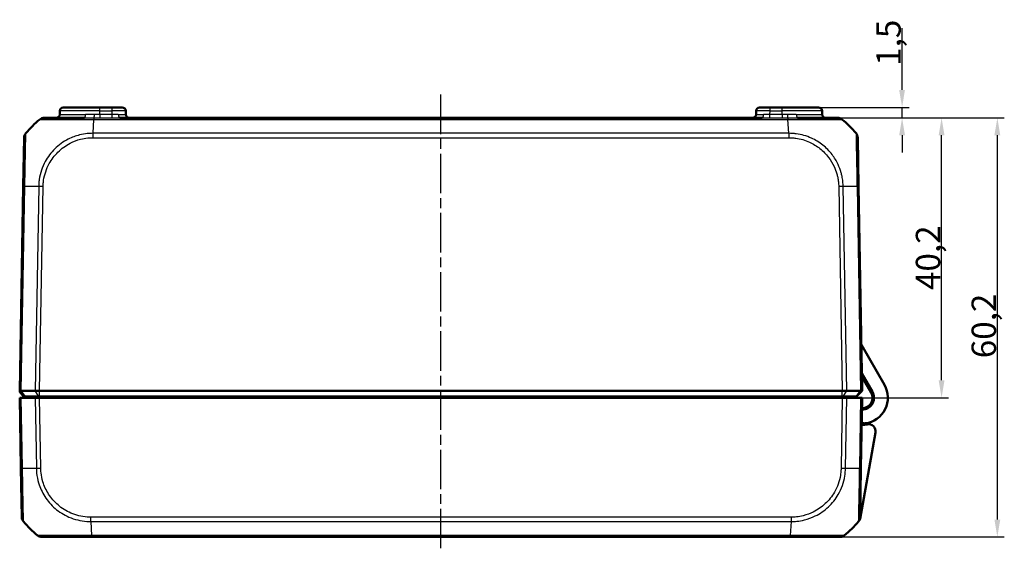
# Model space of a CAD drawing. Units: millimetres. Extents: x 1 to 840, y 1 to 593.
# Drawn here: x 274 to 415, y 141 to 216 of the extents above; entities that cross this region are included whole.
import ezdxf

# ---------------------------------------------------------------- set-up
doc = ezdxf.new("R2010")
doc.units = ezdxf.units.MM
doc.linetypes.add('CHAIN', pattern=[0.3543, 0.2362, -0.0295, 0.0591, -0.0295])
doc.linetypes.add('DASH_DOT', pattern=[0.37, 0.24, -0.06, 0.01, -0.06])
for name, color, linetype, lineweight in [('Bemaßung (ISO)', 1, 'Continuous', 25), ('Mittellinie (ISO)', 1, 'DASH_DOT', 25), ('Sichtbar (ISO)', 7, 'Continuous', 50), ('Sichtbar schmal (ISO)', 1, 'Continuous', 25)]:
    doc.layers.add(name, color=color, linetype=linetype, lineweight=lineweight)
doc.styles.add('3_5', font='isocpeur.ttf', dxfattribs={"width": 1.1})
doc.dimstyles.new('18-Bopla 3_5', dxfattribs={"dimtxt": 3.5, "dimasz": 2.5, "dimexe": 1, "dimexo": 0, "dimgap": 0.2, "dimtad": 1, "dimdec": 6, "dimrnd": 1e-08, "dimtxsty": '3_5', "dimcen": 0.09, "dimdle": 7, "dimclrd": 1, "dimclre": 1, "dimclrt": 5, "dimadec": 6, "dimazin": 2, "dimtfac": 0.714286, "dimtdec": 3, "dimtmove": 0, "dimatfit": 3, "dimfxl": 1, "dimtolj": 1, "dimlwd": 25, "dimlwe": 25, "dimarcsym": 0})

# ---------------------------------------------------------------- blocks, each defined once
blk = doc.blocks.new('*D14')
at = {"layer": 'Bemaßung (ISO)', "color": 1, "linetype": 'Continuous', "lineweight": 25}
for p, q in [((380.19, 202.36), (406.97, 202.36)), ((405.97, 164.66), (405.97, 199.86)), ((391.71, 162.16), (406.97, 162.16))]:
    blk.add_line(p, q, dxfattribs=at)
at = {"layer": 'Bemaßung (ISO)', "color": 1, "linetype": 'Continuous'}
for points in [[(405.55, 199.86), (406.39, 199.86), (405.97, 202.36)], [(405.55, 164.66), (406.39, 164.66), (405.97, 162.16)]]:
    blk.add_solid(points, dxfattribs=at)
at = {"layer": 'Defpoints', "color": 0, "linetype": 'Continuous'}
for p in [(380.19, 202.36), (405.97, 202.36), (391.71, 162.16)]:
    blk.add_point(p, dxfattribs=at)
at = {"layer": 'Bemaßung (ISO)', "color": 5, "linetype": 'Continuous', "lineweight": 25, "insert": (405.77, 177.63), "char_height": 3.5, "attachment_point": 7, "rotation": 90, "style": '3_5'}
blk.add_mtext('\\A1;40,2', dxfattribs=at)
blk = doc.blocks.new('*D15')
at = {"layer": 'Bemaßung (ISO)', "color": 1, "linetype": 'Continuous', "lineweight": 25}
for p, q in [((400.3, 206.36), (400.3, 215.23)), ((388.3, 203.86), (401.3, 203.86)), ((400.3, 202.36), (400.3, 203.86)), ((380.19, 202.36), (401.3, 202.36)), ((400.3, 199.86), (400.3, 197.36))]:
    blk.add_line(p, q, dxfattribs=at)
at = {"layer": 'Bemaßung (ISO)', "color": 1, "linetype": 'Continuous'}
for points in [[(399.88, 206.36), (400.71, 206.36), (400.3, 203.86)], [(399.88, 199.86), (400.71, 199.86), (400.3, 202.36)]]:
    blk.add_solid(points, dxfattribs=at)
at = {"layer": 'Defpoints', "color": 0, "linetype": 'Continuous'}
for p in [(388.3, 203.86), (400.3, 203.86), (380.19, 202.36)]:
    blk.add_point(p, dxfattribs=at)
at = {"layer": 'Bemaßung (ISO)', "color": 5, "linetype": 'Continuous', "lineweight": 25, "insert": (400.1, 209.83), "char_height": 3.5, "attachment_point": 7, "rotation": 90, "style": '3_5'}
blk.add_mtext('\\A1;1,5', dxfattribs=at)
blk = doc.blocks.new('*D16')
at = {"layer": 'Bemaßung (ISO)', "color": 1, "linetype": 'Continuous', "lineweight": 25}
for p, q in [((380.19, 202.36), (414.98, 202.36)), ((413.98, 144.66), (413.98, 199.86)), ((391.37, 142.16), (414.98, 142.16))]:
    blk.add_line(p, q, dxfattribs=at)
at = {"layer": 'Bemaßung (ISO)', "color": 1, "linetype": 'Continuous'}
for points in [[(413.56, 199.86), (414.4, 199.86), (413.98, 202.36)], [(413.56, 144.66), (414.4, 144.66), (413.98, 142.16)]]:
    blk.add_solid(points, dxfattribs=at)
at = {"layer": 'Defpoints', "color": 0, "linetype": 'Continuous'}
for p in [(380.19, 202.36), (413.98, 202.36), (391.37, 142.16)]:
    blk.add_point(p, dxfattribs=at)
at = {"layer": 'Bemaßung (ISO)', "color": 5, "linetype": 'Continuous', "lineweight": 25, "insert": (413.78, 167.83), "char_height": 3.5, "attachment_point": 7, "rotation": 90, "style": '3_5'}
blk.add_mtext('\\A1;60,2', dxfattribs=at)

msp = doc.modelspace()

# ---------------------------------------------------------------- linework, layer by layer
at = {"layer": 'Mittellinie (ISO)', "linetype": 'CHAIN', "ltscale": 23.990969}
msp.add_line((334.064599, 140.5302016), (334.064599, 205.6980995), dxfattribs=at)
at = {"layer": 'Sichtbar (ISO)'}
for p, q in [((279.8321302, 203.8564575), (285.064599, 203.8564575)), ((286.7972962, 203.8564575), (285.064599, 203.8564575)), ((286.7972962, 203.8564575), (288.2970677, 203.8564575)), ((379.8321302, 203.8564575), (381.3319017, 203.8564575)), ((383.064599, 203.8564575), (381.3319017, 203.8564575)), ((383.064599, 203.8564575), (388.2970677, 203.8564575)), ((282.8501289, 202.3564575), (277.0959652, 202.3564575)), ((279.3231742, 202.8477313), (279.3322063, 203.3651837)), ((380.1862467, 202.3564575), (287.9429512, 202.3564575)), ((288.8060237, 202.8477313), (288.7969916, 203.3651837)), ((379.3322063, 203.3651837), (379.3231742, 202.8477313)), ((391.0332182, 202.3564575), (385.2829819, 202.3564575)), ((388.8060237, 202.8477313), (388.7969916, 203.3651837)), ((274.1991376, 199.5091523), (274.0764899, 192.4826706)), ((394.0526748, 192.4845738), (393.9300614, 199.509088)), ((274.0764899, 192.4826706), (273.564599, 163.1564575)), ((394.564599, 163.1564575), (394.052708, 192.4826706)), ((397.768893, 164.0064575), (394.4494038, 169.7559813)), ((394.5214008, 165.6312789), (396.0368421, 163.0064575)), ((395.8636371, 162.9064575), (394.5286005, 165.2188087)), ((274.364599, 162.3564575), (273.564599, 163.1564575)), ((273.564599, 163.1564575), (273.7943598, 163.1564575)), ((273.5817546, 163.1393019), (273.5800267, 163.0403117)), ((273.6373461, 162.8966394), (274.030425, 162.4966394)), ((273.7943598, 163.1564575), (273.794407, 163.1564575)), ((273.794407, 163.1564575), (275.7801036, 163.1564575)), ((275.7801036, 163.1564575), (275.7801605, 163.1564575)), ((275.7801605, 163.1564575), (276.4179006, 163.1564575)), ((276.4179006, 163.1564575), (276.4179157, 163.1564575)), ((276.4179157, 163.1564575), (391.7112822, 163.1564575)), ((391.7112822, 163.1564575), (391.7112973, 163.1564575)), ((391.7112973, 163.1564575), (392.3490374, 163.1564575)), ((392.3490374, 163.1564575), (392.3490944, 163.1564575)), ((392.3490944, 163.1564575), (394.3347909, 163.1564575)), ((393.764599, 162.3564575), (394.564599, 163.1564575)), ((394.3347909, 163.1564575), (394.3348381, 163.1564575)), ((394.3348381, 163.1564575), (394.564599, 163.1564575)), ((273.564599, 162.1564575), (273.7943598, 162.1564575)), ((273.564599, 162.1564575), (273.7413527, 152.0302444)), ((275.7801605, 162.1564575), (273.7943598, 162.1564575)), ((274.4105606, 162.3564575), (274.364599, 162.3564575)), ((276.2903533, 162.3564575), (274.4105606, 162.3564575)), ((275.7801605, 162.1564575), (276.4179006, 162.1564575)), ((276.4179157, 162.3564575), (276.2903533, 162.3564575)), ((276.4179006, 162.1564575), (391.7112973, 162.1564575)), ((276.4179157, 162.3564575), (391.7112822, 162.3564575)), ((278.864599, 162.3564575), (278.864599, 162.1564575)), ((280.864599, 162.1564575), (280.864599, 162.3564575)), ((293.1388468, 162.3564575), (293.1563445, 162.1564575)), ((374.9728534, 162.1564575), (374.9903511, 162.3564575)), ((386.964599, 162.3564575), (386.964599, 162.1564575)), ((391.8388446, 162.3564575), (391.7112822, 162.3564575)), ((391.7112973, 162.1564575), (392.3490374, 162.1564575)), ((393.7186373, 162.3564575), (391.8388446, 162.3564575)), ((394.3348381, 162.1564575), (392.3490374, 162.1564575)), ((393.764599, 162.3564575), (393.7186373, 162.3564575)), ((394.3348381, 162.1564575), (394.564599, 162.1564575)), ((394.3878453, 152.0302444), (394.564599, 162.1564575)), ((394.2815192, 144.7830597), (396.4655321, 157.1692125)), ((273.7413958, 152.027772), (273.8640005, 145.0037559)), ((394.2651986, 145.0038239), (394.3878453, 152.0302444)), ((276.7611667, 142.1564575), (283.8982052, 142.1564575)), ((283.8982052, 142.1564575), (384.2309928, 142.1564575)), ((384.2345936, 142.1564575), (391.3683595, 142.1564575)), ((391.3683598, 142.1564575), (391.5433121, 142.1564575))]:
    msp.add_line(p, q, dxfattribs=at)
for centre, radius, start, end in [((279.8321302, 203.3564575), 0.5, 90, 179), ((288.2970677, 203.3564575), 0.5, 1, 90), ((379.8321302, 203.3564575), 0.5, 90, 179), ((388.2970677, 203.3564575), 0.5, 1, 90), ((277.0952733, 201.3564575), 1, 90, 128.782481003), ((278.8232503, 202.8564575), 0.5, 270, 359), ((289.3059476, 202.8564575), 0.5, 181, 270), ((378.8232503, 202.8564575), 0.5, 270, 359), ((389.3059476, 202.8564575), 0.5, 181, 270), ((391.0332226, 201.3564575), 1, 51.070629351, 90), ((285.916111, 190.4837537), 15, 129.047706044, 139.951997529), ((382.2130869, 190.4837537), 15, 40.047706345, 50.95825553), ((275.1989853, 199.4916999), 0.9999999, 139.94756379, 179.000003476), ((392.9302134, 199.4916532), 1, 1, 40.08105509), ((273.7799962, 163.0368212), 0.2, 179, 224.5), ((394.564599, 162.1564575), 1.5, 269, 30), ((394.564599, 162.1564575), 1.7, 276.738460792, 30), ((394.564599, 162.1564575), 3.7, 276.738460792, 30), ((273.887775, 162.3564575), 0.2, 270, 44.5), ((273.887775, 162.3564575), 1.7, 353.243672969, 0), ((282.864599, 162.0564575), 0.3, 90, 160.528779365), ((289.264599, 162.0564575), 0.3, 19.471220635, 90), ((378.864599, 162.0564575), 0.3, 90, 160.528779365), ((385.264599, 162.0564575), 0.3, 19.471220635, 90), ((394.564599, 162.1564575), 6.1, 178.121113122, 180), ((394.564599, 162.1564575), 5.9, 178.057398026, 180), ((394.564599, 162.1564575), 3.9, 177.060465514, 180), ((394.564599, 162.1564575), 1.5, 172.337744339, 180), ((394.8814099, 159.4751088), 1, 96.738460792, 110.318909455), ((394.8814099, 159.4751088), 1, 247.681090545, 276.738460792), ((394.564599, 162.1564575), 3.9, 269, 280.775681073), ((395.4807244, 157.3428607), 1, 350, 100.775681073), ((274.8638482, 145.0212083), 1, 181, 220.047708285), ((285.5809738, 154.0291613), 15, 220.047706345, 230.957185165), ((382.5482241, 154.0291613), 15, 309.047706044, 319.949999842), ((393.2653507, 145.0212618), 1, 319.91894491, 359), ((382.5482241, 154.0291613), 15, 319.952293794, 320.826241387), ((393.7891153, 144.8698838), 0.5, 320.826241387, 350), ((276.7601426, 143.1564575), 1, 231.216672131, 270), ((391.3683598, 143.1564575), 1, 270, 308.929370649), ((391.5433121, 142.6564575), 0.5, 270, 308.341763294), ((382.5482241, 154.0291613), 15, 308.341763294, 308.941419163), ((391.3690554, 143.1564575), 1, 306.660875949, 308.783327869)]:
    msp.add_arc(centre, radius, start, end, dxfattribs=at)
for points, knots in [([(276.4666024, 202.1330792), (276.4673704, 202.1342621), (276.4673733, 202.1342655), (276.4673763, 202.134269), (276.4678166, 202.1347843), (276.4685844, 202.1353981), (276.4697858, 202.1360245)], [-1.12043004302, -1.12043004302, -1.12043004302, -1.12043004302, -1.120335725402, -1.120335725402, -1.120335725402, -1.106248977019, -1.106248977019, -1.106248977019, -1.106248977019]), ([(391.6615775, 202.1343802), (391.6615839, 202.1343778), (391.6615874, 202.1343761), (391.661588, 202.1343752), (391.6615881, 202.1343751), (391.6615881, 202.134375), (391.6613834, 202.1340624)], [1.11943573316737, 1.11943573316737, 1.11943573316737, 1.11943573316737, 1.12034369971669, 1.12034369971669, 1.12034369971669, 1.12041478386567, 1.12041478386567, 1.12041478386567, 1.12041478386567]), ([(392.9491665, 200.9591606), (392.9488514, 200.959534), (392.9485283, 200.9598991), (392.9480177, 200.9604497), (392.9478358, 200.9606409), (392.9476516, 200.9608297)], [0.05247828536536, 0.05247828536536, 0.05247828536536, 0.05247828536536, 0.05310160562536, 0.05310160562536, 0.0534397606142, 0.0534397606142, 0.0534397606142, 0.0534397606142]), ([(393.6957214, 200.135132), (393.6952678, 200.1356179), (393.695269, 200.1356164), (393.6952702, 200.135615), (393.6952979, 200.1355825), (393.695326, 200.135543), (393.6953544, 200.1354966)], [-1.111485179908, -1.111485179908, -1.111485179908, -1.111485179908, -1.1114041954219, -1.1114041954219, -1.1114041954219, -1.1095483590569, -1.1095483590569, -1.1095483590569, -1.1095483590569]), ([(273.564599, 163.1564575), (273.5646007, 163.1565577), (273.58463, 163.1567648), (273.6629614, 163.1568694), (273.7206712, 163.1567822), (273.7943598, 163.1564576)], [0, 0, 0, 0, 0.034664993058, 0.034664993058, 0.069327759203, 0.069327759203, 0.069327759203, 0.069327759203]), ([(276.4179006, 163.1564575), (276.302354, 163.1565577), (276.1876768, 163.1567648), (275.9702608, 163.1568694), (275.8691594, 163.1567822), (275.7801605, 163.1564576)], [0, 0, 0, 0, 0.034663991891, 0.034663991891, 0.069327759228, 0.069327759228, 0.069327759228, 0.069327759228]), ([(392.3490374, 163.1564576), (392.2600385, 163.1567822), (392.1589372, 163.1568694), (391.9415211, 163.1567648), (391.8268439, 163.1565577), (391.7112973, 163.1564575)], [0, 0, 0, 0, 0.034664254965, 0.034664254965, 0.06932873744, 0.06932873744, 0.06932873744, 0.06932873744]), ([(394.3348381, 163.1564576), (394.4085267, 163.1567822), (394.4662365, 163.1568694), (394.5445679, 163.1567648), (394.5645972, 163.1565577), (394.564599, 163.1564575)], [0, 0, 0, 0, 0.034663251481, 0.034663251481, 0.069328737457, 0.069328737457, 0.069328737457, 0.069328737457]), ([(394.0304906, 144.377414), (394.0304635, 144.3773712), (394.0304364, 144.377334), (394.0304095, 144.3773024), (394.0304076, 144.3773001), (394.0304057, 144.3772979), (394.0304723, 144.3773233)], [1.1094369532871, 1.1094369532871, 1.1094369532871, 1.1094369532871, 1.1112472612256, 1.1112472612256, 1.1112472612256, 1.1113768324309, 1.1113768324309, 1.1113768324309, 1.1113768324309]), ([(276.1348039, 142.3770797), (276.1335157, 142.3776016), (276.1326793, 142.378131), (276.132244, 142.3786419), (276.1322394, 142.3786473), (276.1322348, 142.3786527), (276.1324596, 142.3790292)], [-0.01401766561, -0.01401766561, -0.01401766561, -0.01401766561, 0, 0, 0, 0.000148789836, 0.000148789836, 0.000148789836, 0.000148789836])]:
    msp.add_open_spline(points, degree=3, knots=knots, dxfattribs=at)
at = {"layer": 'Sichtbar schmal (ISO)'}
for p, q in [((285.064599, 203.3651837), (285.064599, 203.8564575)), ((286.7972962, 203.8564575), (286.7972962, 203.3651837)), ((381.3319017, 203.3651837), (381.3319017, 203.8564575)), ((383.064599, 203.3651837), (383.064599, 203.8564575)), ((279.3231742, 202.8477313), (283.0275051, 202.8477313)), ((285.064599, 203.3651837), (279.3322063, 203.3651837)), ((285.064599, 203.3651837), (286.7972962, 203.3651837)), ((285.064599, 202.8225384), (285.064599, 203.3651837)), ((286.8067681, 202.8225384), (285.064599, 202.8225384)), ((285.064599, 202.8225384), (285.064599, 202.3396623)), ((285.064599, 202.3396623), (286.8067681, 202.3396623)), ((286.7972962, 203.3651837), (286.8067681, 202.8225384)), ((286.8067681, 202.8225384), (286.8067681, 202.3396623)), ((381.3224298, 202.8225384), (381.3319017, 203.3651837)), ((381.3224298, 202.3396623), (381.3224298, 202.8225384)), ((383.064599, 202.8225384), (381.3224298, 202.8225384)), ((381.3224298, 202.3396623), (383.064599, 202.3396623)), ((381.3319017, 203.3651837), (383.064599, 203.3651837)), ((388.7969916, 203.3651837), (383.064599, 203.3651837)), ((383.064599, 202.8225384), (383.064599, 203.3651837)), ((383.064599, 202.8225384), (383.064599, 202.3396623)), ((383.8958555, 202.3458352), (383.8958555, 202.1346566)), ((385.1052924, 202.8477313), (388.8060237, 202.8477313)), ((284.0947589, 200.135132), (284.2334229, 202.1342276)), ((284.2334229, 202.1330792), (383.8958547, 202.1330792)), ((384.034465, 200.134757), (383.8958547, 202.1330792)), ((383.8958555, 202.1334666), (383.8958555, 202.1330792)), ((284.0947581, 199.5095396), (284.0947581, 200.1348711)), ((284.0947581, 199.5091592), (384.0344398, 199.5091592)), ((384.034465, 200.135132), (284.0947589, 200.135132)), ((273.7943598, 163.1564575), (274.306375, 192.4897876)), ((276.2921757, 192.4897876), (275.7801605, 163.1564576)), ((276.4179006, 163.1564575), (276.9297916, 192.4826706)), ((391.1994064, 192.4826706), (391.7112973, 163.1564575)), ((392.3490374, 163.1564575), (391.8370222, 192.4897876)), ((393.8228229, 192.4897876), (394.3348381, 163.1564576)), ((274.4105606, 162.3564575), (273.794407, 163.1564575)), ((276.2903533, 162.3564575), (275.7801036, 163.1564575)), ((276.4179157, 162.3564575), (276.4179157, 163.1564575)), ((391.7112822, 162.3564575), (391.7112822, 163.1564575)), ((391.8388446, 162.3564575), (392.3490944, 163.1564575)), ((393.7186373, 162.3564575), (394.3347909, 163.1564575)), ((273.9712378, 152.0231275), (273.7943598, 162.1564575)), ((275.7801605, 162.1564575), (275.9570385, 152.0231275)), ((276.5946543, 152.0302444), (276.4179006, 162.1564575)), ((297.2905525, 162.1564575), (297.2730548, 162.3564575)), ((370.8561431, 162.3564575), (370.8386454, 162.1564575)), ((391.7112973, 162.1564575), (391.5345436, 152.0302444)), ((392.1721595, 152.0231275), (392.3490374, 162.1564575)), ((394.3348381, 162.1564575), (394.1579601, 152.0231275)), ((283.7595109, 144.3793802), (283.898206, 142.3798358)), ((283.7596011, 144.3777831), (384.3695762, 144.3777831)), ((384.369577, 145.0037559), (283.7596209, 145.0037559)), ((384.3695762, 144.3777831), (384.2309109, 142.3786683)), ((384.369577, 145.0037559), (384.369577, 144.3777831)), ((283.8982052, 142.3796827), (283.8982052, 142.3798358)), ((283.8982052, 142.1564575), (283.8982052, 142.3785087)), ((384.2309109, 142.3798358), (283.898206, 142.3798358))]:
    msp.add_line(p, q, dxfattribs=at)
for centre, major_axis, ratio, start_param, end_param in [((282.8501289, 202.8564575), (0, -0.5), 0.354806332, 0, 1.5533430343), ((284.2334513, 201.3564575), (0, 1), 0.0017501048, 0.1456142521, 0.6794468839), ((284.2330704, 202.840583), (-0.0097516, -0.4999049), 0.1335325471, 0.1469393773, 1.5559445702), ((286.7968392, 203.3564575), (2.0001523, 0.0087257), 0.0043616898, 0.0000571013, 1.5705488416), ((287.9429512, 202.8564575), (0, -0.5), 0.4546693209, 4.7358674816, 6.2831853072), ((286.8055668, 202.8564575), (-2.000457, 0.008727), 0.0043603615, 2.0431339853, 3.1416878015), ((381.3236311, 202.8564575), (-2.000457, -0.008727), 0.0043603615, 6.2830901674, 7.3816439793), ((381.3323587, 203.3564575), (2.0001523, -0.0087257), 0.0043616898, 1.5710438147, 3.1415355605), ((380.1862467, 202.8564575), (0, -0.5), 0.4546693209, 0, 1.5473178256), ((383.8981874, 202.8406948), (0.0101301, -0.4998974), 0.1338735298, 4.7271329307, 6.136058387), ((385.2829819, 202.8564575), (0, -0.5), 0.3554332744, 4.7298422729, 6.2831853072), ((384.034882, 199.4916908), (-0.0009348, -0.9999996), 0.0000163172, 4.0135815628, 4.6947750775), ((275.0763376, 192.4652182), (-0.9998477, 0.0174524), 0.0174497492, 5.5916598597, 6.2831853072), ((285.8528704, 192.1213602), (14.9954326, -0.2616665), 0.01744975, 2.2624620202, 2.4499432034), ((276.9299469, 192.464929), (0.9998041, -0.0197909), 0.0174489893, 1.5713020662, 2.2630362442), ((391.1994064, 192.4652182), (-0.9998477, -0.0174524), 0.0174497492, 4.0205589461, 4.7115236368), ((382.2763275, 192.1213602), (14.9954326, 0.2616665), 0.01744975, 0.6915989493, 0.8791470622), ((393.0528271, 192.4671214), (0.9998477, 0.0174524), 0.0154443681, 0, 0.6905348915), ((274.7412435, 152.0452244), (-0.9998477, -0.0174524), 0.0154420165, 0, 0.6906089928), ((285.5177332, 152.3915548), (14.9954326, 0.2616665), 0.01744975, 3.83319575, 4.0207397161), ((276.5946543, 152.0476968), (0.9998477, 0.0174524), 0.0174497492, 4.0205589461, 4.7114765807), ((391.5350585, 152.0445102), (-0.9998958, 0.0144333), 0.017450589, 1.5710482234, 2.2610640241), ((382.6114647, 152.3915548), (14.9954326, -0.2616665), 0.01744975, 5.4039665862, 5.5915358566), ((393.3879976, 152.0476968), (0.9998477, -0.0174524), 0.0174497492, 5.5916598597, 6.2831853072), ((283.760011, 145.0205065), (0.0029138, 0.9999958), 0.0000508614, 4.0160252955, 4.6949193254), ((384.2345936, 143.1564575), (0, -1), 0.0035837233, 5.6041406222, 6.2831853072)]:
    msp.add_ellipse(centre, major_axis=major_axis, ratio=ratio, start_param=start_param, end_param=end_param, dxfattribs=at)
for points in [[(277.0952732, 202.3564553), (277.0957054, 202.3564568), (277.0961375, 202.3564575), (277.0965696, 202.3564575)], [(383.831421, 202.8319686), (383.5773393, 202.8263786), (383.3209692, 202.8225384), (383.064599, 202.8225384)], [(383.064599, 202.3396623), (383.3425039, 202.3396623), (383.6204084, 202.3422066), (383.8958555, 202.3458352)], [(391.0326283, 202.3564575), (391.0328264, 202.3564575), (391.0330245, 202.3564574), (391.0332226, 202.3564571)], [(276.2920629, 192.4905837), (276.2920531, 192.4903179), (276.2920338, 192.4900525), (276.2919859, 192.4897881)]]:
    msp.add_open_spline(points, degree=3, dxfattribs=at)
for points, knots in [([(282.8501289, 202.3564575), (283.0756922, 202.3564575), (283.3045967, 202.3552747), (283.7669259, 202.3515602), (283.9975907, 202.3489432), (284.2331974, 202.3458745)], [-0.14310132642, -0.14310132642, -0.14310132642, -0.14310132642, -0.07155066321, -0.07155066321, -0.00010709634, -0.00010709634, -0.00010709634, -0.00010709634]), ([(284.2996718, 202.8318568), (284.0826049, 202.8364598), (283.8672013, 202.8403854), (283.4422076, 202.845957), (283.2326295, 202.8477313), (283.0275051, 202.8477313)], [0.00010709634, 0.00010709634, 0.00010709634, 0.00010709634, 0.07155066321, 0.07155066321, 0.14310132642, 0.14310132642, 0.14310132642, 0.14310132642]), ([(284.2331974, 202.3458745), (284.3709026, 202.3440256), (284.5092283, 202.3424365), (284.786569, 202.3402542), (284.925584, 202.3396623), (285.064599, 202.3396623)], [-0.083395089724, -0.083395089724, -0.083395089724, -0.083395089724, -0.041704479751, -0.041704479751, 0, 0, 0, 0]), ([(285.064599, 202.8225384), (284.9367182, 202.8225384), (284.8088373, 202.8234264), (284.5536677, 202.8267004), (284.4263806, 202.829085), (284.2996718, 202.8318568)], [0, 0, 0, 0, 0.041704479751, 0.041704479751, 0.083408959502, 0.083408959502, 0.083408959502, 0.083408959502]), ([(287.7156792, 202.8447193), (287.6067431, 202.8449519), (287.492766, 202.840544), (287.1913692, 202.8286678), (286.9991371, 202.8216996), (286.8067681, 202.8225384)], [0, 0, 0, 0, 0.04586432398, 0.04586432398, 0.11799515391, 0.11799515391, 0.11799515391, 0.11799515391]), ([(286.8067681, 202.3396623), (287.0472115, 202.3396623), (287.2875191, 202.3447858), (287.6643007, 202.3533198), (287.8067861, 202.3564575), (287.9429512, 202.3564575)], [-0.11799515391, -0.11799515391, -0.11799515391, -0.11799515391, -0.04586432398, -0.04586432398, 0, 0, 0, 0]), ([(380.1862467, 202.3564575), (380.3224082, 202.3564575), (380.4648897, 202.35332), (380.8416708, 202.344786), (381.0819824, 202.3396623), (381.3224298, 202.3396623)], [0, 0, 0, 0, 0.04586311135, 0.04586311135, 0.11799515394, 0.11799515394, 0.11799515394, 0.11799515394]), ([(381.3224298, 202.8225384), (381.1300576, 202.8216995), (380.9378223, 202.8286681), (380.6364259, 202.8405442), (380.5224519, 202.8449519), (380.4135187, 202.8447193)], [-0.11799515394, -0.11799515394, -0.11799515394, -0.11799515394, -0.04586311135, -0.04586311135, 0, 0, 0, 0]), ([(385.1052924, 202.8477313), (384.9314732, 202.8477313), (384.7544481, 202.8465679), (384.3308395, 202.842104), (384.0822434, 202.837494), (383.831421, 202.8319686)], [0, 0, 0, 0, 0.06064635455, 0.06064635455, 0.14320504864, 0.14320504864, 0.14320504864, 0.14320504864]), ([(383.8958555, 202.3458352), (384.1703341, 202.3496015), (384.4359161, 202.3527006), (384.8981841, 202.3556819), (385.0918413, 202.3564575), (385.2829819, 202.3564575)], [-0.14346346245, -0.14346346245, -0.14346346245, -0.14346346245, -0.06064635455, -0.06064635455, 0, 0, 0, 0]), ([(276.4697858, 202.1360245), (276.4730038, 202.1377024), (276.4793322, 202.1394707), (276.5065642, 202.1399675), (276.5295545, 202.1406494), (276.6120735, 202.1408043), (276.6912353, 202.1385213), (276.9307602, 202.1378418), (277.1013841, 202.1381714), (277.6010712, 202.1371176), (277.9659577, 202.1338803), (278.9452177, 202.1323398), (279.6056713, 202.1349947), (281.059454, 202.1369261), (281.8504081, 202.1376928), (282.9408574, 202.1420748), (283.1988195, 202.1423247), (283.6312789, 202.138823), (283.8113881, 202.1374546), (284.0806775, 202.1347063), (284.1593169, 202.1344149), (284.2323517, 202.1344062), (284.2327088, 202.1344061), (284.2330658, 202.1344061), (284.2334229, 202.1342276)], [-1.106248977, -1.106248977, -1.106248977, -1.106248977, -1.0685148838, -1.0685148838, -1.0166940423, -1.0166940423, -0.9130523591, -0.9130523591, -0.786811056, -0.786811056, -0.6080867512, -0.6080867512, -0.3757451549, -0.3757451549, -0.1437658252, -0.1437658252, -0.0718829126, -0.0718829126, -0.0216023606, -0.0216023606, 0, 0, 0, 0.0001056322, 0.0001056322, 0.0001056322, 0.0001056322]), ([(383.8958547, 202.1330792), (383.8961246, 202.1346596), (383.8964239, 202.134663), (383.8967234, 202.1346663), (384.05819, 202.13646), (384.259043, 202.1395378), (384.6288122, 202.1397719), (384.8048679, 202.1400289), (385.3356143, 202.1403581), (385.6926951, 202.1387829), (386.5014679, 202.1380999), (386.9504873, 202.1384654), (387.9667117, 202.1374091), (388.5163194, 202.1343216), (389.6492831, 202.132579), (390.1974543, 202.1350065), (391.0681849, 202.1370904), (391.3816473, 202.1392007), (391.5742074, 202.1419613), (391.603219, 202.1416793), (391.6473521, 202.1382124), (391.6611418, 202.1345474), (391.6615775, 202.1343802)], [-0.0000925193, -0.0000925193, -0.0000925193, -0.0000925193, 0, 0, 0, 0.0498811554, 0.0498811554, 0.0997623108, 0.0997623108, 0.1995246216, 0.1995246216, 0.332097235, 0.332097235, 0.5129770589, 0.5129770589, 0.7481208299, 0.7481208299, 0.9948270875, 0.9948270875, 1.0575853936, 1.0575853936, 1.1194357332, 1.1194357332, 1.1194357332, 1.1194357332]), ([(274.306375, 192.4897876), (274.3057924, 192.4900207), (274.3057952, 192.4902556), (274.3057981, 192.4904907), (274.3084167, 192.7056452), (274.3116687, 192.9588931), (274.3226957, 193.6752059), (274.3341673, 194.1549716), (274.3569519, 195.3092867), (274.3691007, 195.9704511), (274.3988447, 197.3662176), (274.4120867, 198.0584371), (274.4285572, 199.1586066), (274.4327454, 199.5681501), (274.4329483, 199.9575802), (274.4311261, 200.047921), (274.4309857, 200.1223307), (274.4328991, 200.1343069), (274.4335516, 200.1352146), (274.4335523, 200.1352155), (274.433553, 200.1352165), (274.4335264, 200.1351914)], [-1.1114669497, -1.1114669497, -1.1114669497, -1.1114669497, -1.1113966572, -1.1113966572, -1.1113966572, -1.047073779, -1.047073779, -0.9129506948, -0.9129506948, -0.7144588055, -0.7144588055, -0.4564849878, -0.4564849878, -0.2053605086, -0.2053605086, -0.0723556917, -0.0723556917, 0, 0, 0, 0.0000780786, 0.0000780786, 0.0000780786, 0.0000780786]), ([(284.0947589, 200.135132), (284.0945101, 200.1348694), (284.0942569, 200.1348677), (284.0940038, 200.1348661), (283.8422149, 200.1332012), (283.546468, 200.1214475), (282.8986984, 200.0546988), (282.5258952, 199.989701), (281.6016554, 199.7574042), (281.0584143, 199.5541393), (279.8305033, 198.9317998), (279.1743716, 198.4593937), (278.0682517, 197.3676324), (277.6048136, 196.7521951), (276.8020412, 195.2804603), (276.5092797, 194.3977972), (276.3605605, 193.3888502), (276.3478305, 193.2907931), (276.3122871, 192.9574083), (276.2960268, 192.70597), (276.292073, 192.490993)], [-1.1122012731, -1.1122012731, -1.1122012731, -1.1122012731, -1.1121253306, -1.1121253306, -1.1121253306, -1.0365972205, -1.0365972205, -0.9325915566, -0.9325915566, -0.773675476, -0.773675476, -0.5539279691, -0.5539279691, -0.3447732606, -0.3447732606, -0.0919115257, -0.0919115257, -0.0648609378, -0.0648609378, -0.0000002201, -0.0000002201, -0.0000002201, -0.0000002201]), ([(276.9299469, 192.4823814), (276.9342251, 192.6985093), (276.9436533, 192.9146907), (276.9760835, 193.2192948), (276.987459, 193.3087478), (277.1237199, 194.2316375), (277.3985081, 195.0423951), (278.1396356, 196.392166), (278.5647361, 196.9538467), (279.5838771, 197.9563538), (280.1826414, 198.3927758), (281.3066171, 198.9670605), (281.8053875, 199.1547877), (282.654202, 199.3729386), (282.9961432, 199.4353784), (283.5911789, 199.499056), (283.8430091, 199.5092241), (284.0947581, 199.5091592)], [0, 0, 0, 0, 0.0648609378, 0.0648609378, 0.0919115257, 0.0919115257, 0.3447732606, 0.3447732606, 0.5539279691, 0.5539279691, 0.773675476, 0.773675476, 0.9325915566, 0.9325915566, 1.0365972205, 1.0365972205, 1.1121218424, 1.1121218424, 1.1121218424, 1.1121218424]), ([(384.034882, 199.5091432), (384.1883064, 199.5089997), (384.341807, 199.50716), (384.6710104, 199.4870917), (384.8466034, 199.4692692), (385.7038305, 199.3493295), (386.3716016, 199.1546371), (387.5359688, 198.6223318), (388.0465939, 198.310121), (388.9675574, 197.5731492), (389.3782916, 197.152122), (390.045439, 196.2816451), (390.3108081, 195.8456448), (390.6892688, 195.0399166), (390.8250394, 194.6768815), (390.9755969, 194.1485033), (391.0145061, 193.9923143), (391.0956604, 193.6125085), (391.134207, 193.3881767), (391.1869166, 192.9376234), (391.1966658, 192.7115072), (391.199928, 192.4853904), (391.199941, 192.4844865), (391.1999541, 192.4835826), (391.1994064, 192.4826706)], [0, 0, 0, 0, 0.0460273361, 0.0460273361, 0.098930265, 0.098930265, 0.30555486, 0.30555486, 0.4813617928, 0.4813617928, 0.6568446073, 0.6568446073, 0.8073278959, 0.8073278959, 0.9230842718, 0.9230842718, 0.9709882325, 0.9709882325, 1.0388406477, 1.0388406477, 1.1066930628, 1.1066930628, 1.1066930628, 1.1069643096, 1.1069643096, 1.1069643096, 1.1069643096]), ([(391.8370222, 192.4897876), (391.8364257, 192.4900483), (391.8364196, 192.4903129), (391.8364134, 192.4905777), (391.831109, 192.7190449), (391.8216084, 192.9831115), (391.7619502, 193.4823787), (391.7203256, 193.7213681), (391.6334811, 194.1350999), (391.5917473, 194.305274), (391.4296307, 194.8807249), (391.2824753, 195.2758683), (390.8714101, 196.1549785), (390.5832072, 196.6326391), (389.860183, 197.5835976), (389.414126, 198.0407061), (388.4072015, 198.8428519), (387.8509049, 199.180863), (386.5805564, 199.755733), (385.8518878, 199.9622385), (384.9180928, 200.0891135), (384.7276194, 200.1085528), (384.364118, 200.1327741), (384.1892585, 200.1344252), (384.0354707, 200.1347912), (384.0354394, 200.1347913), (384.0354081, 200.1347913), (384.0353768, 200.1347914)], [-1.1067717159, -1.1067717159, -1.1067717159, -1.1067717159, -1.1066930628, -1.1066930628, -1.1066930628, -1.0388406477, -1.0388406477, -0.9709882325, -0.9709882325, -0.9230842718, -0.9230842718, -0.8073278959, -0.8073278959, -0.6568446073, -0.6568446073, -0.4813617928, -0.4813617928, -0.30555486, -0.30555486, -0.098930265, -0.098930265, -0.0460273361, -0.0460273361, 0, 0, 0, 0.000009374, 0.000009374, 0.000009374, 0.000009374]), ([(393.6953544, 200.1354966), (393.6963879, 200.1338084), (393.6978874, 200.1229083), (393.6975825, 200.0664859), (393.6959509, 200.0125293), (393.6953403, 199.8788719), (393.6955531, 199.8099265), (393.6975575, 199.5508185), (393.7005816, 199.3137404), (393.7081064, 198.6469525), (393.7140293, 198.1832075), (393.7376121, 196.9959131), (393.7522956, 196.2389097), (393.779231, 194.9628392), (393.7892614, 194.4845675), (393.8046454, 193.7262478), (393.8077947, 193.459257), (393.8156457, 192.94408), (393.82093, 192.7014703), (393.8234439, 192.4904113), (393.8234464, 192.4902043), (393.8234488, 192.4899974), (393.8233061, 192.4897858)], [-1.1095483591, -1.1095483591, -1.1095483591, -1.1095483591, -1.0420675032, -1.0420675032, -0.9472454116, -0.9472454116, -0.8771748041, -0.8771748041, -0.7224762648, -0.7224762648, -0.5213681636, -0.5213681636, -0.2767931602, -0.2767931602, -0.1392989051, -0.1392989051, -0.0630790938, -0.0630790938, 0, 0, 0, 0.0000618765, 0.0000618765, 0.0000618765, 0.0000618765]), ([(274.0983392, 144.377783), (274.098266, 144.3778951), (274.098266, 144.3778957), (274.098266, 144.3778963), (274.0982673, 144.3781461), (274.0955376, 144.3904107), (274.0955112, 144.4535628), (274.0963731, 144.5169394), (274.0969287, 144.7424245), (274.095936, 144.9398592), (274.089836, 145.5415181), (274.0837987, 145.997578), (274.0663611, 147.0517136), (274.0525919, 147.6395405), (274.0223502, 149.1220812), (274.0045528, 150.0470918), (273.9838311, 151.1089543), (273.9817912, 151.2153228), (273.9765627, 151.5538426), (273.9732983, 151.8068693), (273.9706733, 152.0219359), (273.9706685, 152.0223324), (273.9706636, 152.0227283), (273.9707943, 152.0231291)], [-0.0001664629, -0.0001664629, -0.0001664629, -0.0001664629, 0, 0, 0, 0.0724133459, 0.0724133459, 0.1756862282, 0.1756862282, 0.3321846378, 0.3321846378, 0.547975232, 0.547975232, 0.7516996219, 0.7516996219, 1.0175980052, 1.0175980052, 1.0470918409, 1.0470918409, 1.1113713897, 1.1113713897, 1.1113713897, 1.1114898955, 1.1114898955, 1.1114898955, 1.1114898955]), ([(275.9570385, 152.0231275), (275.9576913, 152.0225956), (275.957704, 152.0220596), (275.9577166, 152.0215227), (275.9628261, 151.8048277), (275.9761828, 151.5529373), (276.0555748, 150.8457381), (276.1488548, 150.3735901), (276.4911084, 149.229272), (276.7903874, 148.5752327), (277.5817239, 147.3329847), (278.0768681, 146.7593064), (279.2415753, 145.7526863), (279.9243712, 145.3262147), (281.0503999, 144.8401897), (281.4710577, 144.6999478), (282.3331782, 144.4921977), (282.7712595, 144.4268047), (283.4007362, 144.381934), (283.5922273, 144.3796921), (283.7581809, 144.3790448), (283.7586241, 144.379043), (283.759067, 144.3790413), (283.7595109, 144.3793802)], [-1.106977494, -1.106977494, -1.106977494, -1.106977494, -1.1068182357, -1.1068182357, -1.1068182357, -1.0425511714, -1.0425511714, -0.9114744097, -0.9114744097, -0.7154016985, -0.7154016985, -0.509557301, -0.509557301, -0.2939860068, -0.2939860068, -0.172353022, -0.172353022, -0.0497630871, -0.0497630871, 0, 0, 0, 0.0001328746, 0.0001328746, 0.0001328746, 0.0001328746]), ([(283.760011, 145.0030541), (283.5941348, 145.0035375), (283.4281755, 145.0064119), (282.8549575, 145.04634), (282.4500449, 145.1109193), (281.6584029, 145.3063515), (281.2717282, 145.4365014), (280.2401119, 145.8852536), (279.6169295, 146.2799065), (278.5478393, 147.2054596), (278.0924066, 147.7287208), (277.3632555, 148.868022), (277.0861066, 149.467231), (276.7679528, 150.5161725), (276.6792669, 150.9495465), (276.6084144, 151.5985387), (276.5971809, 151.8125223), (276.5940975, 152.026691), (276.5940805, 152.0278726), (276.5940635, 152.0290541), (276.5946543, 152.0302444)], [0, 0, 0, 0, 0.0497630871, 0.0497630871, 0.172353022, 0.172353022, 0.2939860068, 0.2939860068, 0.509557301, 0.509557301, 0.7154016985, 0.7154016985, 0.9114744097, 0.9114744097, 1.0425511714, 1.0425511714, 1.1068182357, 1.1068182357, 1.1068182357, 1.1071727996, 1.1071727996, 1.1071727996, 1.1071727996]), ([(384.3695762, 144.3777831), (384.3701278, 144.3781227), (384.370681, 144.378124), (384.3712343, 144.3781253), (384.622505, 144.3787172), (384.9133048, 144.3910063), (385.5524163, 144.4563493), (385.9117452, 144.5186925), (386.8025535, 144.7380005), (387.3253609, 144.9279383), (388.5121462, 145.5099106), (389.155855, 145.9521179), (390.2731585, 147.0007685), (390.751118, 147.6038031), (391.6053846, 149.0873035), (391.92528, 149.9914401), (392.0960295, 151.0638454), (392.1142233, 151.20208), (392.1540166, 151.5666254), (392.1666619, 151.8115391), (392.1715397, 152.0218655), (392.1715494, 152.0222845), (392.1715592, 152.0227028), (392.1713316, 152.02313)], [-0.0001655474, -0.0001655474, -0.0001655474, -0.0001655474, 0, 0, 0, 0.0751779878, 0.0751779878, 0.17587617, 0.17587617, 0.3280369049, 0.3280369049, 0.5402555972, 0.5402555972, 0.7503053513, 0.7503053513, 1.0108354324, 1.0108354324, 1.0492335834, 1.0492335834, 1.1116713824, 1.1116713824, 1.1116713824, 1.1117957577, 1.1117957577, 1.1117957577, 1.1117957577]), ([(391.5350585, 152.0270578), (391.532055, 151.8189851), (391.5213383, 151.6109827), (391.4857334, 151.2768049), (391.4686807, 151.1499226), (391.3092106, 150.1664889), (391.0133047, 149.3347454), (390.2264031, 147.9779771), (389.7839527, 147.4258992), (388.7587667, 146.4615704), (388.1705079, 146.0551599), (387.08198, 145.5164311), (386.6035096, 145.3397423), (385.7862412, 145.1336474), (385.4550162, 145.0741978), (384.8719464, 145.0132074), (384.6212372, 145.0040073), (384.370644, 145.0037725), (384.3702884, 145.0037721), (384.3699327, 145.0037718), (384.369577, 145.0037559)], [-1.1116713824, -1.1116713824, -1.1116713824, -1.1116713824, -1.0492335834, -1.0492335834, -1.0108354324, -1.0108354324, -0.7503053513, -0.7503053513, -0.5402555972, -0.5402555972, -0.3280369049, -0.3280369049, -0.17587617, -0.17587617, -0.0751779878, -0.0751779878, 0, 0, 0, 0.0001067, 0.0001067, 0.0001067, 0.0001067]), ([(394.1579601, 152.0231275), (394.1585828, 152.0226372), (394.1585769, 152.022145), (394.158571, 152.021652), (394.1559218, 151.8000056), (394.1526831, 151.5395014), (394.1451295, 151.0377368), (394.1395501, 150.7752029), (394.1289476, 150.2525758), (394.1235036, 149.9917396), (394.1077518, 149.2358487), (394.097355, 148.7532304), (394.076554, 147.7050976), (394.0652323, 147.1548821), (394.0454103, 146.1136215), (394.040725, 145.6411329), (394.0318391, 144.8626721), (394.0296432, 144.5876518), (394.0324103, 144.4368947), (394.0331589, 144.4186184), (394.0323517, 144.3860375), (394.0313631, 144.3787911), (394.0304906, 144.377414)], [-0.0001472431, -0.0001472431, -0.0001472431, -0.0001472431, 0, 0, 0, 0.0661984067, 0.0661984067, 0.1391872728, 0.1391872728, 0.2134882159, 0.2134882159, 0.3580618413, 0.3580618413, 0.5460075544, 0.5460075544, 0.762467975, 0.762467975, 1.0053213102, 1.0053213102, 1.051247089, 1.051247089, 1.1094369533, 1.1094369533, 1.1094369533, 1.1094369533]), ([(283.898206, 142.3798358), (283.8976767, 142.3785086), (283.8971444, 142.3785086), (283.896612, 142.3785085), (283.7483789, 142.3784897), (283.576857, 142.376608), (283.2591456, 142.3739282), (283.1053686, 142.3723289), (282.6390019, 142.3698945), (282.3194042, 142.3723174), (281.6238947, 142.3739707), (281.2478432, 142.374476), (280.4164694, 142.3763668), (279.9708446, 142.3770842), (278.9864372, 142.3779188), (278.4710999, 142.3801983), (277.5136008, 142.3781899), (277.0912736, 142.3747446), (276.6600642, 142.3745632), (276.5574918, 142.3745852), (276.3941096, 142.3741984), (276.3303103, 142.3734668), (276.2329851, 142.3718192), (276.1965961, 142.3723289), (276.1504175, 142.3733362), (276.1395477, 142.3751575), (276.1348039, 142.3770797)], [-1.1203357532, -1.1203357532, -1.1203357532, -1.1203357532, -1.1201783163, -1.1201783163, -1.1201783163, -1.0763484224, -1.0763484224, -1.0325185284, -1.0325185284, -0.9448587405, -0.9448587405, -0.8355128746, -0.8355128746, -0.6960128955, -0.6960128955, -0.5078021454, -0.5078021454, -0.2913137247, -0.2913137247, -0.209394732, -0.209394732, -0.1361562243, -0.1361562243, -0.0656410252, -0.0656410252, -0.0140176656, -0.0140176656, -0.0140176656, -0.0140176656]), ([(391.9967189, 142.3785344), (391.996617, 142.3784587), (391.9952699, 142.3776602), (391.9804266, 142.3742944), (391.9589453, 142.3722229), (391.8923713, 142.3704464), (391.8369035, 142.3722558), (391.6528583, 142.3737788), (391.5079102, 142.3745511), (391.0878307, 142.3767441), (390.7852456, 142.3770499), (389.9606505, 142.3786999), (389.4029602, 142.3799954), (388.0491639, 142.3751639), (387.2316743, 142.375153), (385.906604, 142.3740275), (385.4325301, 142.3728253), (384.7126534, 142.3733449), (384.4436658, 142.3758981), (384.232343, 142.3782434), (384.2318649, 142.3782487), (384.231387, 142.378254), (384.2309109, 142.3786683)], [-1.1193144273, -1.1193144273, -1.1193144273, -1.1193144273, -1.0950427416, -1.0950427416, -1.0330303922, -1.0330303922, -0.9459210185, -0.9459210185, -0.8234089674, -0.8234089674, -0.6595589009, -0.6595589009, -0.445885129, -0.445885129, -0.1991841204, -0.1991841204, -0.0652644047, -0.0652644047, 0, 0, 0, 0.0001476606, 0.0001476606, 0.0001476606, 0.0001476606])]:
    msp.add_open_spline(points, degree=3, knots=knots, dxfattribs=at)

# ---------------------------------------------------------------- dimensions: what is measured, and where the dimension line sits
at = {"layer": 'Bemaßung (ISO)', "color": 1, "linetype": 'Continuous', "lineweight": 25}
for base, p1, p2, angle, override, picture, middle in [((400.2970677, 203.8564575), (380.1862467, 202.3564575), (388.2970677, 203.8564575), 90, {"dimgap": 0.2, "dimdec": 6, "dimtol": 0, "dimlim": 0, "dimtp": 0, "dimtm": 0, "dimtdec": 3, "dimtofl": 1, "dimatfit": 1}, '*D15', (400.2970677, 212.4268482)), ((405.969755, 202.3564575), (391.7112973, 162.1564575), (380.1862467, 202.3564575), 270, {"dimgap": 0.2, "dimdec": 6, "dimtol": 0, "dimlim": 0, "dimtp": 0, "dimtm": 0, "dimtdec": 3, "dimtofl": 0, "dimatfit": 1}, '*D14', (405.969755, 182.1564575)), ((413.9794447, 202.3564575), (391.3677656, 142.1564575), (380.1862467, 202.3564575), 270, {"dimgap": 0.2, "dimdec": 6, "dimtol": 0, "dimlim": 0, "dimtp": 0, "dimtm": 0, "dimtdec": 3, "dimtofl": 0, "dimatfit": 1}, '*D16', (413.9794447, 172.1564575))]:
    dim = msp.add_linear_dim(base=base, p1=p1, p2=p2, angle=angle, dimstyle='18-Bopla 3_5', override=override, dxfattribs=at)
    dim.commit()
    dim.dimension.update_dxf_attribs({"geometry": picture, "text_midpoint": middle, "dimtype": 160})

doc.saveas('drawing.dxf')
